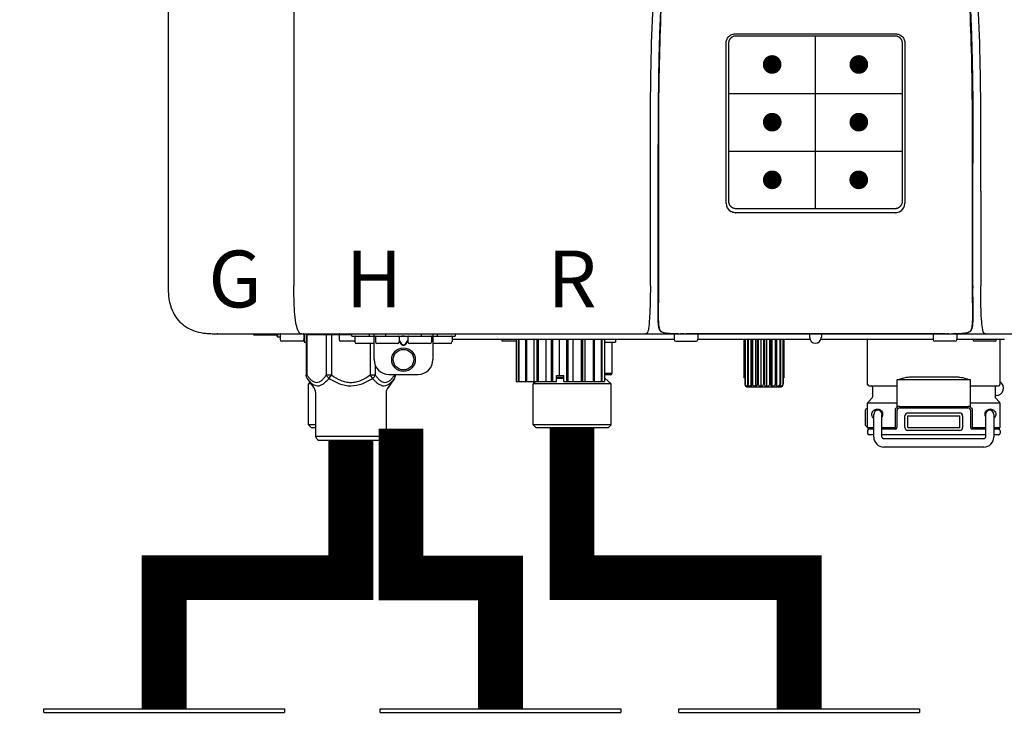
# Model space of a CAD drawing. Units: inches. Extents: x -153 to 126, y -46 to 143.
# Drawn here: x -127 to -114, y 53 to 63 of the extents above; entities that cross this region are included whole.
import ezdxf
from ezdxf.enums import TextEntityAlignment as Align

# ---------------------------------------------------------------- set-up
doc = ezdxf.new("R2010")
doc.units = ezdxf.units.IN
doc.header["$MEASUREMENT"] = 0
doc.header["$PDSIZE"] = -1
doc.layers.add('BORDER', color=7, linetype='Continuous')
doc.styles.add('Navien', font='arial.ttf')

# ---------------------------------------------------------------- blocks, each defined once
blk = doc.blocks.new('Union')
at = {"color": 2}
for p, q in [((-0.06719, 0.04567), (0.06719, 0.04567)), ((-0.06719, 0.04366), (-0.06719, 0.04567)), ((0.06719, 0.04567), (0.06719, 0.04366)), ((-0.06719, 0.04366), (0.06719, 0.04366)), ((-0.08062, 0.02384), (0.08062, 0.02384)), ((-0.08062, 0.02384), (-0.08062, 0.02183)), ((0.08062, 0.02384), (0.08062, 0.02183)), ((-0.08062, 0.02183), (0.08062, 0.02183)), ((-0.06719, 0.00202), (0.06719, 0.00202)), ((-0.06719, 0.00202), (-0.06719, 0)), ((-0.06719, 0), (0.06719, 0)), ((0.06719, 0), (0.06719, 0.00202))]:
    blk.add_line(p, q, dxfattribs=at)
blk = doc.blocks.new('NPE-A2 (180-210-240)')
at = {"linetype": 'Continuous'}
for p, q in [((-2.447, 28.196), (-2.447, 2.058)), ((-0.782, 28.207), (-0.761, 2.069)), ((5.153, 5.445), (7.297, 5.445)), ((5.163, 5.421), (7.287, 5.421)), ((5.027, 3.175), (5.027, 5.319)), ((5.065, 3.2), (5.065, 5.323)), ((7.386, 5.323), (7.386, 3.2)), ((7.424, 5.319), (7.424, 3.175)), ((4.115, 3.802), (4.115, 3.714)), ((4.115, 3.714), (4.115, 2.069)), ((4.121, 3.714), (4.121, 2.069)), ((8.329, 2.069), (8.329, 3.714)), ((8.335, 2.069), (8.335, 3.714)), ((7.297, 3.048), (5.153, 3.048)), ((4.115, 2.069), (4.115, 2.068)), ((4.115, 2.068), (4.115, 2.065)), ((4.113, 1.701), (4.113, 1.7)), ((4.113, 1.7), (4.113, 1.699)), ((4.113, 1.646), (4.113, 1.631)), ((8.337, 1.701), (8.337, 1.705)), ((8.338, 1.695), (8.337, 1.701)), ((8.337, 1.668), (8.338, 1.677)), ((8.338, 1.686), (8.338, 1.695)), ((4.146, 1.464), (4.146, 1.464)), ((4.15, 1.46), (4.152, 1.459)), ((4.152, 1.459), (4.157, 1.456)), ((4.152, 1.459), (4.152, 1.459)), ((8.293, 1.456), (8.298, 1.459)), ((8.302, 1.462), (8.304, 1.463)), ((8.304, 1.463), (8.305, 1.464)), ((8.305, 1.464), (8.305, 1.464)), ((-1.857, 1.428), (-1.857, 1.427)), ((-1.857, 1.427), (14.266, 1.427)), ((-1.783, 1.427), (-1.788, 1.427)), ((-1.297, 1.407), (-1.297, 1.427)), ((-0.986, 1.407), (-1.297, 1.407)), ((-0.99, 1.407), (-0.99, 1.4)), ((-0.946, 1.38), (-0.97, 1.38)), ((-0.946, 1.419), (-0.946, 1.348)), ((-0.651, 1.329), (-0.926, 1.329)), ((-0.631, 1.419), (-0.631, 1.348)), ((-0.625, 1.427), (-0.625, 1.313)), ((-0.598, 1.419), (0.016, 1.419)), ((-0.598, 1.419), (-0.598, 0.874)), ((-0.587, 1.419), (-0.587, 0.874)), ((-0.328, 1.419), (-0.328, 0.874)), ((-0.259, 1.419), (-0.259, 0.875)), ((-0.158, 1.419), (-0.158, 1.348)), ((0.055, 1.329), (-0.138, 1.329)), ((0.016, 1.396), (0.016, 1.427)), ((0.016, 1.396), (1.396, 1.396)), ((0.055, 1.388), (0.055, 1.317)), ((0.252, 1.396), (0.252, 1.427)), ((0.311, 1.08), (0.311, 1.427)), ((0.331, 1.388), (0.331, 1.317)), ((0.469, 1.396), (0.469, 1.427)), ((0.674, 1.392), (0.645, 1.392)), ((0.647, 1.388), (0.647, 1.317)), ((0.647, 1.337), (0.674, 1.298)), ((0.647, 1.325), (0.669, 1.294)), ((0.709, 1.393), (0.702, 1.393)), ((0.766, 1.392), (0.737, 1.392)), ((0.737, 1.298), (0.765, 1.337)), ((0.743, 1.294), (0.765, 1.325)), ((0.765, 1.388), (0.765, 1.317)), ((0.942, 1.427), (0.942, 1.396)), ((1.08, 1.388), (1.08, 1.317)), ((1.1, 1.427), (1.1, 1.08)), ((1.159, 1.427), (1.159, 1.396)), ((1.356, 1.388), (1.356, 1.317)), ((4.333, 1.348), (1.356, 1.348)), ((1.396, 1.427), (1.396, 1.396)), ((2.215, 1.329), (2.038, 1.329)), ((2.215, 1.348), (2.215, 0.788)), ((2.244, 1.348), (2.244, 0.788)), ((2.251, 1.348), (2.251, 0.788)), ((2.341, 1.348), (2.341, 0.788)), ((2.354, 1.348), (2.354, 0.788)), ((2.458, 0.788), (2.458, 1.348)), ((2.493, 1.348), (2.493, 0.788)), ((2.511, 1.348), (2.511, 0.788)), ((2.616, 0.788), (2.616, 1.348)), ((2.684, 1.348), (2.684, 0.788)), ((2.704, 1.348), (2.704, 0.788)), ((2.797, 0.867), (2.797, 1.348)), ((2.889, 1.348), (2.889, 0.788)), ((2.909, 1.348), (2.909, 0.788)), ((2.979, 0.788), (2.979, 1.348)), ((3.084, 1.348), (3.084, 0.788)), ((3.102, 1.348), (3.102, 0.788)), ((3.141, 0.788), (3.141, 1.348)), ((3.246, 1.348), (3.246, 0.788)), ((3.26, 1.348), (3.26, 0.788)), ((3.262, 0.788), (3.262, 1.348)), ((3.355, 1.348), (3.355, 0.788)), ((3.362, 1.348), (3.362, 0.788)), ((3.398, 1.348), (3.398, 0.788)), ((3.398, 1.348), (3.398, 0.788)), ((3.546, 1.348), (3.546, 1.313)), ((4.093, 1.427), (4.095, 1.427)), ((4.201, 1.441), (4.209, 1.439)), ((4.333, 1.419), (4.333, 1.348)), ((4.352, 1.329), (4.628, 1.329)), ((4.416, 1.428), (4.416, 1.428)), ((4.459, 1.428), (4.462, 1.428)), ((6.225, 1.428), (4.49, 1.428)), ((4.648, 1.419), (4.648, 1.348)), ((6.153, 1.348), (4.648, 1.348)), ((5.267, 1.348), (5.267, 0.836)), ((5.278, 1.348), (5.278, 0.757)), ((5.282, 1.348), (5.282, 0.757)), ((5.314, 1.348), (5.314, 0.757)), ((5.322, 1.348), (5.322, 0.757)), ((5.365, 0.719), (5.365, 1.348)), ((5.371, 1.348), (5.371, 0.757)), ((5.383, 1.348), (5.383, 0.757)), ((5.426, 0.719), (5.426, 1.348)), ((5.445, 1.348), (5.445, 0.757)), ((5.459, 1.348), (5.459, 0.757)), ((5.497, 0.719), (5.497, 1.348)), ((5.528, 1.348), (5.528, 0.757)), ((5.542, 1.348), (5.542, 0.757)), ((5.572, 0.719), (5.572, 1.348)), ((5.611, 1.348), (5.611, 0.757)), ((5.624, 1.348), (5.624, 0.757)), ((5.644, 0.719), (5.644, 1.348)), ((5.687, 1.348), (5.687, 0.757)), ((5.698, 1.348), (5.698, 0.757)), ((5.705, 0.719), (5.705, 1.348)), ((5.747, 1.348), (5.747, 0.757)), ((5.756, 1.348), (5.756, 0.757)), ((5.787, 1.348), (5.787, 0.757)), ((5.792, 1.348), (5.792, 0.757)), ((5.803, 1.348), (5.803, 0.836)), ((6.146, 1.427), (6.146, 1.38)), ((7.96, 1.428), (6.225, 1.428)), ((6.225, 1.427), (6.225, 1.428)), ((7.802, 1.348), (6.297, 1.348)), ((6.304, 1.427), (6.304, 1.38)), ((6.923, 0.749), (6.923, 1.348)), ((7.802, 1.419), (7.802, 1.348)), ((8.098, 1.329), (7.822, 1.329)), ((8.008, 1.428), (8.009, 1.428)), ((8.117, 1.419), (8.117, 1.348)), ((8.755, 1.348), (8.117, 1.348)), ((8.24, 1.439), (8.249, 1.441)), ((8.63, 1.329), (8.354, 1.329)), ((8.355, 1.427), (8.357, 1.427)), ((8.697, 0.749), (8.697, 1.348)), ((-0.625, 1.313), (-0.598, 1.313)), ((0.311, 1.297), (0.075, 1.297)), ((0.259, 1.297), (0.259, 0.875)), ((0.627, 1.297), (0.351, 1.297)), ((0.702, 1.28), (0.709, 1.28)), ((0.702, 1.274), (0.709, 1.274)), ((1.061, 1.297), (0.785, 1.297)), ((1.336, 1.297), (1.1, 1.297)), ((3.398, 1.313), (3.546, 1.313)), ((3.497, 1.313), (3.497, 0.895)), ((0.328, 1.002), (0.328, 0.874)), ((-0.587, 0.874), (-0.598, 0.874)), ((-0.584, 0.829), (-0.487, 0.691)), ((-0.259, 0.874), (-0.328, 0.874)), ((-0.292, 0.829), (-0.259, 0.874)), ((0.328, 0.874), (0.259, 0.874)), ((0.259, 0.874), (0.292, 0.829)), ((0.584, 0.829), (0.487, 0.691)), ((0.509, 0.883), (0.903, 0.883)), ((0.587, 0.883), (0.587, 0.874)), ((0.598, 0.883), (0.598, 0.874)), ((2.757, 0.867), (2.856, 0.867)), ((2.757, 0.788), (2.757, 0.867)), ((2.757, 0.863), (2.856, 0.863)), ((2.757, 0.841), (2.856, 0.841)), ((2.757, 0.832), (2.856, 0.832)), ((2.856, 0.788), (2.856, 0.867)), ((3.497, 0.895), (3.398, 0.895)), ((3.477, 0.875), (3.398, 0.875)), ((3.398, 0.832), (3.402, 0.832)), ((3.402, 0.832), (3.486, 0.757)), ((5.278, 0.836), (5.267, 0.836)), ((5.803, 0.836), (5.792, 0.836)), ((8.303, 0.808), (7.317, 0.808)), ((7.317, 0.443), (7.317, 0.808)), ((7.485, 0.848), (8.135, 0.848)), ((8.303, 0.443), (8.303, 0.808)), ((-0.546, 0.774), (-0.565, 0.757)), ((-0.533, 0.757), (-0.565, 0.757)), ((-0.565, 0.205), (-0.565, 0.757)), ((2.215, 0.788), (2.757, 0.788)), ((2.478, 0.788), (2.443, 0.757)), ((3.486, 0.757), (2.443, 0.757)), ((2.443, 0.205), (2.443, 0.757)), ((2.856, 0.788), (3.398, 0.788)), ((3.486, 0.205), (3.486, 0.757)), ((5.278, 0.757), (5.282, 0.757)), ((5.31, 0.718), (5.76, 0.718)), ((5.314, 0.757), (5.322, 0.757)), ((5.371, 0.757), (5.383, 0.757)), ((5.445, 0.757), (5.459, 0.757)), ((5.528, 0.757), (5.542, 0.757)), ((5.611, 0.757), (5.624, 0.757)), ((5.687, 0.757), (5.698, 0.757)), ((5.747, 0.757), (5.756, 0.757)), ((5.787, 0.757), (5.792, 0.757)), ((6.943, 0.729), (7.317, 0.729)), ((6.99, 0.71), (6.99, 0.581)), ((8.303, 0.729), (8.677, 0.729)), ((8.63, 0.71), (8.63, 0.581)), ((-0.473, 0.646), (-0.473, 0.056)), ((0.473, 0.646), (0.473, 0.056)), ((6.984, 0.567), (6.929, 0.512)), ((8.645, 0.599), (8.63, 0.599)), ((8.636, 0.567), (8.691, 0.512)), ((6.895, 0.199), (6.895, 0.408)), ((7.317, 0.498), (6.923, 0.498)), ((6.923, 0.17), (6.923, 0.498)), ((7.296, 0.17), (7.296, 0.402)), ((7.317, 0.17), (7.317, 0.402)), ((7.349, 0.453), (8.271, 0.453)), ((7.349, 0.434), (8.271, 0.434)), ((8.697, 0.498), (8.303, 0.498)), ((8.303, 0.402), (8.303, 0.17)), ((8.324, 0.402), (8.324, 0.17)), ((8.697, 0.17), (8.697, 0.498)), ((7.006, 0.043), (7.006, 0.347)), ((7.116, 0.043), (7.116, 0.347)), ((7.424, 0.17), (7.424, 0.327)), ((7.463, 0.367), (8.157, 0.367)), ((7.463, 0.327), (8.157, 0.327)), ((7.463, 0.17), (7.463, 0.327)), ((8.157, 0.17), (8.157, 0.327)), ((8.196, 0.327), (8.196, 0.17)), ((8.504, 0.347), (8.504, 0.043)), ((8.614, 0.347), (8.614, 0.043)), ((-0.473, 0.205), (-0.565, 0.205)), ((-0.526, 0.166), (-0.565, 0.205)), ((-0.473, 0.166), (-0.526, 0.166)), ((3.486, 0.205), (2.443, 0.205)), ((2.483, 0.166), (2.443, 0.205)), ((3.446, 0.166), (2.483, 0.166)), ((3.446, 0.166), (3.486, 0.205)), ((6.923, 0.17), (7.006, 0.17)), ((7.006, 0.15), (6.943, 0.15)), ((7.116, 0.17), (7.296, 0.17)), ((7.297, 0.15), (7.116, 0.15)), ((7.463, 0.17), (8.157, 0.17)), ((8.504, 0.15), (8.323, 0.15)), ((8.324, 0.17), (8.504, 0.17)), ((8.614, 0.17), (8.697, 0.17)), ((8.677, 0.15), (8.614, 0.15)), ((-0.473, 0.056), (0.473, 0.056)), ((-0.445, 0.012), (-0.462, 0.028)), ((-0.417, 0), (0.417, 0)), ((0.445, 0.012), (0.462, 0.028)), ((6.923, 0.13), (6.923, 0.091)), ((7.006, 0.071), (6.943, 0.071)), ((8.504, 0.071), (7.116, 0.071)), ((8.48, 0.02), (7.14, 0.02)), ((8.157, 0.13), (7.463, 0.13)), ((8.677, 0.071), (8.614, 0.071)), ((8.697, 0.13), (8.697, 0.091)), ((8.48, -0.091), (7.14, -0.091))]:
    blk.add_line(p, q, dxfattribs=at)
for p, q in [((6.225, 3.102), (6.225, 5.421)), ((5.065, 4.648), (7.386, 4.648)), ((5.065, 3.875), (7.386, 3.875))]:
    blk.add_line(p, q)
at = {"color": 9, "const_width": 0.125}
for points in [[(5.582, 5.035, 1), (5.707, 5.035, 1)], [(6.868, 5.035, -1), (6.743, 5.035, -1)], [(5.583, 4.262, 1), (5.708, 4.262, 1)], [(6.868, 4.262, -1), (6.743, 4.262, -1)], [(5.583, 3.489, 1), (5.708, 3.489, 1)], [(6.867, 3.489, -1), (6.742, 3.489, -1)]]:
    blk.add_lwpolyline(points, format="xyb", close=True, dxfattribs=at)
at = {"linetype": 'Continuous'}
for points in [[(4.113, 1.631), (4.113, 1.62), (4.114, 1.609), (4.114, 1.598), (4.115, 1.588), (4.115, 1.578), (4.116, 1.569), (4.117, 1.561), (4.117, 1.552), (4.118, 1.544), (4.119, 1.537), (4.12, 1.529), (4.121, 1.522), (4.123, 1.516), (4.124, 1.509), (4.126, 1.503), (4.127, 1.498), (4.129, 1.492), (4.131, 1.487), (4.133, 1.482), (4.135, 1.478), (4.138, 1.473), (4.141, 1.469), (4.144, 1.465), (4.146, 1.464)], [(8.305, 1.464), (8.306, 1.465), (8.309, 1.469), (8.312, 1.473), (8.315, 1.477), (8.317, 1.482), (8.319, 1.487), (8.321, 1.492), (8.323, 1.497), (8.325, 1.503), (8.326, 1.509), (8.327, 1.516), (8.329, 1.522), (8.33, 1.529), (8.331, 1.536), (8.332, 1.544), (8.333, 1.552), (8.334, 1.56), (8.334, 1.569), (8.335, 1.578), (8.336, 1.588), (8.336, 1.598), (8.337, 1.608), (8.337, 1.619), (8.337, 1.631), (8.337, 1.643), (8.337, 1.655), (8.337, 1.668)], [(4.146, 1.464), (4.146, 1.463), (4.148, 1.462), (4.15, 1.46)], [(4.157, 1.456), (4.165, 1.452), (4.174, 1.448), (4.184, 1.445), (4.194, 1.442), (4.201, 1.441)], [(8.249, 1.441), (8.256, 1.442), (8.266, 1.445), (8.276, 1.448), (8.285, 1.452), (8.293, 1.456)], [(8.298, 1.459), (8.3, 1.46), (8.302, 1.462)], [(4.209, 1.439), (4.223, 1.437), (4.238, 1.435), (4.253, 1.434), (4.27, 1.433), (4.288, 1.431), (4.306, 1.431), (4.325, 1.43), (4.345, 1.429), (4.365, 1.429), (4.385, 1.429), (4.407, 1.428), (4.428, 1.428), (4.451, 1.428), (4.473, 1.428), (4.49, 1.428)], [(7.96, 1.428), (7.976, 1.428), (7.999, 1.428), (8.021, 1.428), (8.043, 1.428), (8.064, 1.429), (8.085, 1.429), (8.105, 1.429), (8.125, 1.43), (8.144, 1.431), (8.162, 1.431), (8.18, 1.432), (8.196, 1.434), (8.212, 1.435), (8.227, 1.437), (8.24, 1.439)]]:
    blk.add_lwpolyline(points, dxfattribs=at)
for radius in [0.158, 0.138]:
    blk.add_circle((0.706, 1.08), radius, dxfattribs=at)
for centre, radius, start, end in [((5.153, 3.175), 0.126, 180.0027, 239.4015), ((7.297, 3.175), 0.126, 295.7103, 359.9961), ((5.153, 3.174), 0.125, 269.0386, 269.9997), ((7.297, 3.174), 0.125, 270.0003, 270.9686), ((9.021, 1.677), 4.909, 179.7511, 180.0042), ((7.165, 1.678), 3.052, 180.0171, 180.5947), ((4.142, 1.678), 4.196, 359.9824, 0.1001), ((4.177, 1.492), 0.0394, 220.547, 226.2246), ((4.176, 1.491), 0.0384, 226.2752, 227.5285), ((4.177, 1.492), 0.0397, 227.5289, 228.8054), ((4.197, 1.521), 0.0749, 236.9332, 237.5344), ((8.277, 1.488), 0.0344, 310.1258, 311.4452), ((8.273, 1.492), 0.0397, 311.2778, 320.5376), ((8.27, 1.495), 0.044, 320.4788, 321.7108), ((-1.857, 2.019), 0.591, 263.5557, 270), ((-0.97, 1.4), 0.0197, 180, 270), ((-0.986, 1.427), 0.0197, 270, 0), ((-0.938, 1.419), 0.00788, 90, 180), ((-0.926, 1.348), 0.0197, 180, 270), ((-0.651, 1.348), 0.0197, 270, 0), ((-0.639, 1.419), 0.00788, 0, 90), ((-0.15, 1.419), 0.00788, 90, 180), ((-0.138, 1.348), 0.0197, 180, 270), ((0.063, 1.388), 0.00788, 90, 180), ((0.339, 1.388), 0.00788, 89.9999, 179.9999), ((0.639, 1.388), 0.00788, 359.9999, 89.9999), ((0.773, 1.388), 0.00788, 89.9999, 179.9999), ((1.072, 1.388), 0.00788, 359.9999, 89.9999), ((1.348, 1.388), 0.00788, 0, 90), ((2.038, 1.348), 0.0197, 180, 270), ((3.948, 1.509), 0.0823, 269.9725, 270.9668), ((4.254, 1.674), 0.239, 255.7909, 257.3686), ((4.258, 1.696), 0.261, 257.351, 257.7003), ((4.255, 1.681), 0.246, 257.8345, 259.2671), ((4.341, 1.419), 0.00788, 90, 180), ((4.352, 1.348), 0.0197, 180, 270), ((4.527, 11.969), 10.541, 269.3975, 269.6322), ((4.628, 1.348), 0.0197, 270, 0), ((4.64, 1.419), 0.00788, 0, 90), ((6.225, 1.38), 0.0788, 180, 0), ((7.81, 1.419), 0.00788, 90, 180), ((7.822, 1.348), 0.0197, 180, 270), ((7.895, 15.926), 14.498, 270.2595, 270.4484), ((8.098, 1.348), 0.0197, 270, 0), ((8.11, 1.419), 0.00788, 0, 90), ((8.195, 1.682), 0.246, 280.7033, 282.1658), ((8.192, 1.696), 0.261, 282.3002, 282.6448), ((8.196, 1.677), 0.242, 282.6324, 283.9609), ((8.354, 1.348), 0.0197, 180, 270), ((8.502, 1.551), 0.124, 269.5134, 270.0145), ((8.63, 1.348), 0.0197, 270, 0), ((0.075, 1.317), 0.0197, 180, 270), ((0.351, 1.317), 0.0197, 179.9999, 269.9999), ((0.627, 1.317), 0.0197, 269.9999, 359.9999), ((0.785, 1.317), 0.0197, 179.9999, 269.9999), ((1.061, 1.317), 0.0197, 269.9999, 359.9999), ((1.336, 1.317), 0.0197, 270, 0), ((0.509, 1.08), 0.197, 179.9999, 269.9999), ((0.903, 1.08), 0.197, 269.9999, 359.9999), ((3.41, 0.863), 0.0118, 90, 180), ((3.41, 0.841), 0.0118, 180, 227.9843), ((3.477, 0.895), 0.0197, 270, 0), ((-0.552, 0.646), 0.0788, 0, 34.7837), ((0.552, 0.646), 0.0788, 145.2163, 180), ((5.306, 0.741), 0.0239, 241.0619, 245.4199), ((5.31, 0.758), 0.0405, 250.9639, 260.5007), ((5.31, 0.758), 0.0406, 260.5159, 269.9949), ((5.76, 0.758), 0.0406, 270.0051, 279.4841), ((5.76, 0.758), 0.0405, 279.4993, 289.0361), ((5.763, 0.741), 0.0239, 294.5802, 298.9382), ((6.943, 0.749), 0.0197, 180, 270), ((6.97, 0.71), 0.0197, 0, 90), ((8.65, 0.71), 0.0197, 90, 180), ((8.645, 0.698), 0.0986, 270, 58.251), ((8.677, 0.749), 0.0197, 270, 0), ((6.97, 0.581), 0.0197, 315, 0), ((8.65, 0.581), 0.0197, 180, 225), ((7.013, 0.304), 0.158, 124.8664, 138.5904), ((6.943, 0.498), 0.0197, 135, 180), ((7.061, 0.347), 0.0552, 0, 180), ((7.349, 0.402), 0.0513, 90, 127.9799), ((7.349, 0.402), 0.0315, 90, 180), ((8.271, 0.402), 0.0513, 52.0201, 90), ((8.271, 0.402), 0.0315, 0, 90), ((8.559, 0.347), 0.0552, 0, 180), ((8.677, 0.498), 0.0197, 0, 45), ((7.056, 0.347), 0.0702, 328.8892, 337.4635), ((7.057, 0.347), 0.0696, 337.4911, 351.6574), ((7.057, 0.347), 0.0695, 0.0725, 18.3549), ((7.057, 0.347), 0.069, 351.7022, 359.9931), ((7.463, 0.327), 0.0394, 90, 180), ((8.157, 0.327), 0.0394, 0, 90), ((8.563, 0.347), 0.069, 171.3698, 179.9922), ((8.563, 0.347), 0.0695, 180.0773, 198.7566), ((8.563, 0.347), 0.0694, 159.6388, 171.3409), ((8.564, 0.347), 0.0702, 198.8437, 211.0709), ((7.013, 0.304), 0.158, 221.4096, 235.2926), ((6.943, 0.17), 0.0197, 180, 270), ((6.943, 0.13), 0.0197, 90, 180), ((7.297, 0.17), 0.0197, 270, 0), ((7.463, 0.17), 0.0394, 180, 270), ((8.157, 0.17), 0.0394, 270, 0), ((8.323, 0.17), 0.0197, 180, 270), ((8.677, 0.17), 0.0197, 270, 0), ((8.677, 0.13), 0.0197, 0, 90), ((-0.434, 0.056), 0.0394, 180, 225), ((-0.417, 0.039), 0.0394, 225, 270), ((0.417, 0.039), 0.0394, 270, 315), ((0.434, 0.056), 0.0394, 315, 360), ((6.943, 0.091), 0.0197, 180, 270), ((7.14, 0.043), 0.134, 180, 270), ((7.14, 0.043), 0.0237, 180, 270), ((8.48, 0.043), 0.134, 270, 0), ((8.48, 0.043), 0.0237, 270, 0), ((8.677, 0.091), 0.0197, 270, 0)]:
    blk.add_arc(centre, radius, start, end, dxfattribs=at)
for points, knots in [([(4.013, 2.069), (4.013, 2.611), (4.012, 3.695), (4.015, 5.321), (4.107, 6.945), (4.286, 8.562), (4.5, 10.175), (4.684, 11.791), (4.782, 13.415), (4.787, 14.499), (4.787, 15.04)], [0, 0, 0, 0, 0.12501, 0.249972, 0.374882, 0.499958, 0.625059, 0.750139, 0.875053, 1, 1, 1, 1]), ([(7.663, 15.04), (7.663, 14.499), (7.668, 13.415), (7.767, 11.791), (7.95, 10.175), (8.164, 8.562), (8.343, 6.945), (8.435, 5.321), (8.438, 3.695), (8.438, 2.611), (8.438, 2.069)], [0, 0, 0, 0, 0.124947, 0.249861, 0.374941, 0.500042, 0.625118, 0.750028, 0.87499, 1, 1, 1, 1]), ([(4.503, 9.397), (4.443, 8.926), (4.323, 7.983), (4.211, 6.8), (4.155, 5.852), (4.131, 5.14), (4.121, 4.427), (4.121, 3.952), (4.121, 3.714)], [0, 0, 0, 0, 0.250011, 0.500006, 0.625007, 0.750006, 0.875003, 1, 1, 1, 1]), ([(8.329, 3.714), (8.329, 3.952), (8.329, 4.427), (8.32, 5.14), (8.295, 5.852), (8.24, 6.8), (8.127, 7.983), (8.008, 8.926), (7.947, 9.397)], [0, 0, 0, 0, 0.124997, 0.249994, 0.374993, 0.499994, 0.749989, 1, 1, 1, 1]), ([(7.975, 9.235), (7.979, 9.203), (7.987, 9.134), (8.001, 9.027), (8.016, 8.907), (8.033, 8.774), (8.051, 8.625), (8.071, 8.459), (8.093, 8.273), (8.117, 8.065), (8.143, 7.83), (8.171, 7.563), (8.2, 7.26), (8.229, 6.925), (8.256, 6.575), (8.279, 6.228), (8.296, 5.896), (8.31, 5.584), (8.319, 5.297), (8.325, 5.039), (8.329, 4.806), (8.332, 4.594), (8.333, 4.402), (8.334, 4.228), (8.335, 4.074), (8.335, 3.94), (8.335, 3.822), (8.335, 3.749), (8.335, 3.714)], [0, 0, 0, 0, 0.017671, 0.037199, 0.058893, 0.08305, 0.109965, 0.139988, 0.173568, 0.21127, 0.253777, 0.301671, 0.356337, 0.418758, 0.484049, 0.546478, 0.607076, 0.664138, 0.71585, 0.762316, 0.804189, 0.842226, 0.876999, 0.908478, 0.936173, 0.960296, 0.981433, 1, 1, 1, 1]), ([(4.466, 9.158), (4.455, 9.074), (4.433, 8.897), (4.398, 8.619), (4.362, 8.316), (4.325, 7.992), (4.288, 7.65), (4.254, 7.302), (4.224, 6.959), (4.197, 6.623), (4.175, 6.293), (4.157, 5.97), (4.144, 5.665), (4.134, 5.384), (4.127, 5.131), (4.122, 4.902), (4.12, 4.697), (4.118, 4.51), (4.117, 4.341), (4.116, 4.186), (4.116, 4.047), (4.115, 3.923), (4.115, 3.843), (4.115, 3.805), (4.115, 3.802)], [0, 0, 0, 0, 0.047264, 0.099878, 0.156579, 0.21748, 0.282279, 0.348449, 0.412706, 0.474607, 0.536506, 0.597656, 0.654914, 0.707266, 0.75438, 0.796596, 0.834679, 0.869228, 0.900635, 0.929403, 0.955485, 0.978504, 0.998601, 1, 1, 1, 1]), ([(5.027, 5.319), (5.027, 5.335), (5.033, 5.369), (5.061, 5.41), (5.103, 5.439), (5.136, 5.445), (5.153, 5.445)], [0, 0, 0, 0, 0.249989, 0.499975, 0.749976, 1, 1, 1, 1]), ([(5.065, 5.323), (5.065, 5.326), (5.065, 5.331), (5.066, 5.337), (5.067, 5.343), (5.069, 5.351), (5.072, 5.359), (5.074, 5.365), (5.077, 5.37), (5.081, 5.377), (5.087, 5.385), (5.094, 5.392), (5.101, 5.399), (5.108, 5.405), (5.115, 5.409), (5.121, 5.412), (5.127, 5.414), (5.135, 5.417), (5.143, 5.419), (5.149, 5.42), (5.155, 5.421), (5.16, 5.421), (5.163, 5.421)], [0, 0, 0, 0, 0.062493, 0.093749, 0.125006, 0.187504, 0.250002, 0.281262, 0.312521, 0.375022, 0.437523, 0.500023, 0.562522, 0.62502, 0.687516, 0.718773, 0.750029, 0.812521, 0.87501, 0.906263, 0.937515, 1, 1, 1, 1]), ([(7.287, 5.421), (7.29, 5.421), (7.295, 5.421), (7.301, 5.42), (7.308, 5.419), (7.316, 5.417), (7.323, 5.414), (7.329, 5.412), (7.335, 5.409), (7.342, 5.405), (7.35, 5.399), (7.357, 5.392), (7.363, 5.385), (7.369, 5.377), (7.373, 5.37), (7.376, 5.365), (7.379, 5.359), (7.381, 5.351), (7.383, 5.343), (7.385, 5.337), (7.385, 5.331), (7.386, 5.326), (7.386, 5.323)], [0, 0, 0, 0, 0.062485, 0.093737, 0.12499, 0.187479, 0.249971, 0.281227, 0.312484, 0.37498, 0.437478, 0.499977, 0.562477, 0.624978, 0.687479, 0.718738, 0.749998, 0.812496, 0.874994, 0.906251, 0.937507, 1, 1, 1, 1]), ([(7.297, 5.445), (7.314, 5.445), (7.347, 5.439), (7.389, 5.41), (7.417, 5.369), (7.424, 5.335), (7.424, 5.319)], [0, 0, 0, 0, 0.250024, 0.500025, 0.750011, 1, 1, 1, 1]), ([(4.121, 3.714), (4.12, 3.714), (4.119, 3.714), (4.117, 3.715), (4.116, 3.714), (4.115, 3.715), (4.115, 3.714)], [0, 0, 0, 0, 0.40148, 0.722024, 0.928608, 1, 1, 1, 1]), ([(5.163, 3.102), (5.16, 3.102), (5.155, 3.102), (5.149, 3.103), (5.143, 3.104), (5.135, 3.106), (5.127, 3.108), (5.121, 3.111), (5.115, 3.114), (5.108, 3.118), (5.101, 3.124), (5.094, 3.13), (5.087, 3.138), (5.081, 3.145), (5.077, 3.152), (5.074, 3.158), (5.072, 3.164), (5.069, 3.171), (5.067, 3.179), (5.066, 3.186), (5.065, 3.192), (5.065, 3.197), (5.065, 3.2)], [0, 0, 0, 0, 0.062499, 0.093758, 0.125015, 0.187509, 0.250002, 0.281257, 0.312511, 0.375001, 0.43749, 0.49998, 0.56247, 0.624962, 0.687455, 0.718712, 0.74997, 0.812468, 0.87497, 0.906231, 0.937493, 1, 1, 1, 1]), ([(7.386, 3.2), (7.386, 3.197), (7.385, 3.192), (7.385, 3.186), (7.383, 3.179), (7.381, 3.171), (7.379, 3.164), (7.376, 3.158), (7.373, 3.152), (7.369, 3.145), (7.363, 3.138), (7.357, 3.13), (7.35, 3.124), (7.342, 3.118), (7.335, 3.114), (7.329, 3.111), (7.323, 3.108), (7.316, 3.106), (7.308, 3.104), (7.301, 3.103), (7.295, 3.102), (7.29, 3.102), (7.287, 3.102)], [0, 0, 0, 0, 0.062507, 0.093769, 0.12503, 0.187532, 0.25003, 0.281288, 0.312545, 0.375038, 0.43753, 0.50002, 0.56251, 0.624999, 0.687489, 0.718743, 0.749998, 0.812491, 0.874985, 0.906242, 0.937501, 1, 1, 1, 1]), ([(7.287, 3.102), (7.11, 3.102), (6.402, 3.102), (5.694, 3.102), (5.163, 3.102)], [0, 0, 0, 0, 0.249983, 1, 1, 1, 1]), ([(-2.447, 2.058), (-2.447, 1.973), (-2.436, 1.801), (-2.306, 1.567), (-2.073, 1.438), (-1.901, 1.427), (-1.815, 1.427)], [0, 0, 0, 0, 0.25076, 0.500002, 0.749232, 1, 1, 1, 1]), ([(-0.71, 1.477), (-0.722, 1.508), (-0.74, 1.59), (-0.76, 1.788), (-0.762, 1.953), (-0.761, 2.069)], [0, 0, 0, 0, 0.169167, 0.418686, 1, 1, 1, 1]), ([(4.013, 2.068), (4.013, 1.999), (4.012, 1.865), (4.005, 1.682), (3.996, 1.544), (3.985, 1.468), (3.974, 1.444)], [0, 0, 0, 0, 0.331558, 0.639975, 0.874155, 1, 1, 1, 1]), ([(4.115, 2.065), (4.115, 2.063), (4.115, 2.06), (4.115, 2.056), (4.115, 2.05), (4.115, 2.045), (4.115, 2.038), (4.115, 2.031), (4.115, 2.024), (4.115, 2.015), (4.115, 2.006), (4.115, 1.995), (4.115, 1.984), (4.115, 1.971), (4.115, 1.956), (4.115, 1.94), (4.115, 1.922), (4.115, 1.902), (4.115, 1.879), (4.114, 1.854), (4.114, 1.825), (4.114, 1.795), (4.113, 1.766), (4.113, 1.739), (4.113, 1.718), (4.113, 1.706), (4.113, 1.701)], [0, 0, 0, 0, 0.011165, 0.024149, 0.038404, 0.054089, 0.071367, 0.09041, 0.111445, 0.134714, 0.160499, 0.189127, 0.220963, 0.25645, 0.296072, 0.340375, 0.389988, 0.445586, 0.507845, 0.577935, 0.656818, 0.742363, 0.825195, 0.898673, 0.962454, 1, 1, 1, 1]), ([(4.121, 2.069), (4.121, 2.001), (4.121, 1.869), (4.118, 1.737), (4.118, 1.673)], [0, 0, 0, 0, 0.517593, 1, 1, 1, 1]), ([(8.332, 1.673), (8.332, 1.737), (8.33, 1.869), (8.329, 2.001), (8.329, 2.069)], [0, 0, 0, 0, 0.482401, 1, 1, 1, 1]), ([(8.335, 2.069), (8.335, 2.066), (8.335, 2.061), (8.335, 2.053), (8.335, 2.045), (8.335, 2.04), (8.335, 2.039)], [0, 0, 0, 0, 0.248748, 0.525873, 0.834263, 1, 1, 1, 1]), ([(8.337, 1.705), (8.337, 1.711), (8.337, 1.727), (8.337, 1.753), (8.337, 1.784), (8.336, 1.818), (8.336, 1.852), (8.336, 1.883), (8.335, 1.911), (8.335, 1.936), (8.335, 1.957), (8.335, 1.976), (8.335, 1.993), (8.335, 2.008), (8.335, 2.021), (8.335, 2.031), (8.335, 2.037), (8.335, 2.039)], [0, 0, 0, 0, 0.060153, 0.142344, 0.235743, 0.339315, 0.44359, 0.53794, 0.621095, 0.694265, 0.758672, 0.815424, 0.865502, 0.909779, 0.949015, 0.983869, 1, 1, 1, 1]), ([(8.466, 1.478), (8.457, 1.514), (8.45, 1.606), (8.439, 1.802), (8.438, 1.963), (8.438, 2.068)], [0, 0, 0, 0, 0.184761, 0.46612, 1, 1, 1, 1]), ([(4.118, 1.673), (4.118, 1.652), (4.119, 1.611), (4.122, 1.555), (4.128, 1.51), (4.136, 1.482), (4.143, 1.472)], [0, 0, 0, 0, 0.317049, 0.591242, 0.817385, 1, 1, 1, 1]), ([(8.307, 1.471), (8.314, 1.481), (8.322, 1.509), (8.328, 1.555), (8.332, 1.611), (8.332, 1.651), (8.332, 1.673)], [0, 0, 0, 0, 0.182294, 0.408214, 0.682514, 1, 1, 1, 1]), ([(-0.687, 1.438), (-0.689, 1.44), (-0.699, 1.451), (-0.705, 1.465), (-0.71, 1.477)], [0, 0, 0, 0, 0.192903, 1, 1, 1, 1]), ([(-0.687, 1.438), (-0.689, 1.44), (-0.699, 1.451), (-0.705, 1.465), (-0.71, 1.477)], [0, 0, 0, 0, 0.192903, 1, 1, 1, 1]), ([(4.156, 1.458), (4.159, 1.457), (4.171, 1.45), (4.184, 1.445), (4.195, 1.443)], [0, 0, 0, 0, 0.226265, 1, 1, 1, 1]), ([(8.254, 1.442), (8.258, 1.443), (8.272, 1.447), (8.285, 1.453), (8.294, 1.458)], [0, 0, 0, 0, 0.276209, 1, 1, 1, 1]), ([(8.502, 1.427), (8.497, 1.427), (8.482, 1.43), (8.476, 1.445), (8.473, 1.453)], [0, 0, 0, 0, 0.373654, 1, 1, 1, 1]), ([(-0.66, 1.427), (-0.667, 1.427), (-0.677, 1.429), (-0.685, 1.435), (-0.687, 1.438)], [0, 0, 0, 0, 0.696975, 1, 1, 1, 1]), ([(-0.66, 1.427), (-0.667, 1.427), (-0.677, 1.429), (-0.685, 1.435), (-0.687, 1.438)], [0, 0, 0, 0, 0.696975, 1, 1, 1, 1]), ([(0.702, 1.393), (0.699, 1.393), (0.69, 1.393), (0.681, 1.393), (0.674, 1.392)], [0, 0, 0, 0, 0.304446, 1, 1, 1, 1]), ([(0.737, 1.392), (0.735, 1.392), (0.726, 1.393), (0.717, 1.393), (0.709, 1.393)], [0, 0, 0, 0, 0.189064, 1, 1, 1, 1]), ([(3.954, 1.427), (3.953, 1.427), (3.952, 1.427), (3.95, 1.427), (3.95, 1.427)], [0, 0, 0, 0, 0.485644, 1, 1, 1, 1]), ([(3.974, 1.444), (3.972, 1.442), (3.968, 1.434), (3.96, 1.428), (3.954, 1.427)], [0, 0, 0, 0, 0.326533, 1, 1, 1, 1]), ([(4.209, 1.44), (4.224, 1.437), (4.256, 1.433), (4.325, 1.429), (4.379, 1.429), (4.416, 1.428)], [0, 0, 0, 0, 0.219203, 0.466864, 1, 1, 1, 1]), ([(4.68, 1.428), (4.68, 1.428), (4.681, 1.428), (4.681, 1.428), (4.681, 1.428)], [0, 0, 0, 0, 0.522379, 1, 1, 1, 1]), ([(4.681, 1.428), (4.681, 1.427), (4.682, 1.427), (4.682, 1.427), (4.683, 1.427)], [0, 0, 0, 0, 0.513569, 1, 1, 1, 1]), ([(7.768, 1.427), (7.768, 1.427), (7.768, 1.427), (7.769, 1.427), (7.769, 1.428)], [0, 0, 0, 0, 0.485893, 1, 1, 1, 1]), ([(8.009, 1.428), (8.05, 1.428), (8.111, 1.429), (8.188, 1.433), (8.225, 1.436), (8.241, 1.44)], [0, 0, 0, 0, 0.532618, 0.781008, 1, 1, 1, 1]), ([(0.669, 1.294), (0.673, 1.288), (0.68, 1.281), (0.692, 1.275), (0.699, 1.274), (0.702, 1.274)], [0, 0, 0, 0, 0.499165, 0.749694, 1, 1, 1, 1]), ([(0.674, 1.298), (0.678, 1.293), (0.683, 1.286), (0.694, 1.281), (0.699, 1.28), (0.702, 1.28)], [0, 0, 0, 0, 0.498951, 0.749558, 1, 1, 1, 1]), ([(0.709, 1.28), (0.712, 1.28), (0.718, 1.281), (0.728, 1.286), (0.734, 1.293), (0.737, 1.298)], [0, 0, 0, 0, 0.250564, 0.501187, 1, 1, 1, 1]), ([(0.709, 1.274), (0.712, 1.274), (0.719, 1.275), (0.731, 1.281), (0.739, 1.288), (0.743, 1.294)], [0, 0, 0, 0, 0.250403, 0.500944, 1, 1, 1, 1]), ([(-0.587, 0.874), (-0.578, 0.861), (-0.559, 0.836), (-0.528, 0.804), (-0.495, 0.781), (-0.458, 0.771), (-0.42, 0.781), (-0.387, 0.804), (-0.356, 0.836), (-0.337, 0.861), (-0.328, 0.874)], [0, 0, 0, 0, 0.143716, 0.275972, 0.393976, 0.499995, 0.606013, 0.72403, 0.856288, 1, 1, 1, 1]), ([(-0.584, 0.829), (-0.574, 0.816), (-0.555, 0.79), (-0.522, 0.757), (-0.485, 0.735), (-0.445, 0.727), (-0.403, 0.735), (-0.364, 0.758), (-0.326, 0.79), (-0.303, 0.816), (-0.292, 0.83)], [0, 0, 0, 0, 0.137917, 0.263931, 0.377755, 0.484403, 0.594459, 0.716538, 0.852438, 1, 1, 1, 1]), ([(-0.328, 0.874), (-0.326, 0.87), (-0.318, 0.853), (-0.304, 0.838), (-0.292, 0.829)], [0, 0, 0, 0, 0.235287, 1, 1, 1, 1]), ([(-0.292, 0.83), (-0.248, 0.801), (-0.156, 0.75), (0, 0.719), (0.156, 0.751), (0.248, 0.801), (0.292, 0.829)], [0, 0, 0, 0, 0.250239, 0.49996, 0.749729, 1, 1, 1, 1]), ([(-0.259, 0.875), (-0.221, 0.847), (-0.16, 0.81), (-0.071, 0.78), (0, 0.772), (0.071, 0.78), (0.16, 0.81), (0.221, 0.847), (0.259, 0.875)], [0, 0, 0, 0, 0.24985, 0.374924, 0.499959, 0.625012, 0.750123, 1, 1, 1, 1]), ([(0.292, 0.829), (0.296, 0.832), (0.311, 0.845), (0.323, 0.861), (0.328, 0.874)], [0, 0, 0, 0, 0.263518, 1, 1, 1, 1]), ([(0.292, 0.829), (0.303, 0.816), (0.326, 0.79), (0.364, 0.757), (0.404, 0.735), (0.445, 0.727), (0.485, 0.735), (0.522, 0.757), (0.555, 0.79), (0.574, 0.816), (0.584, 0.829)], [0, 0, 0, 0, 0.14755, 0.28344, 0.405514, 0.515579, 0.622231, 0.736068, 0.862087, 1, 1, 1, 1]), ([(0.328, 0.874), (0.337, 0.861), (0.356, 0.836), (0.387, 0.804), (0.42, 0.781), (0.458, 0.771), (0.495, 0.781), (0.528, 0.804), (0.559, 0.836), (0.578, 0.861), (0.587, 0.874)], [0, 0, 0, 0, 0.143713, 0.275975, 0.394, 0.500036, 0.606061, 0.724063, 0.856305, 1, 1, 1, 1]), ([(7.38, 0.828), (7.389, 0.831), (7.423, 0.84), (7.459, 0.848), (7.485, 0.848)], [0, 0, 0, 0, 0.257963, 1, 1, 1, 1]), ([(8.135, 0.848), (8.143, 0.848), (8.179, 0.845), (8.214, 0.836), (8.24, 0.828)], [0, 0, 0, 0, 0.241117, 1, 1, 1, 1]), ([(5.278, 0.757), (5.278, 0.752), (5.279, 0.744), (5.283, 0.731), (5.29, 0.723), (5.295, 0.721)], [0, 0, 0, 0, 0.325699, 0.60162, 1, 1, 1, 1]), ([(5.321, 0.719), (5.316, 0.72), (5.307, 0.723), (5.295, 0.73), (5.285, 0.742), (5.282, 0.752), (5.282, 0.757)], [0, 0, 0, 0, 0.239956, 0.484359, 0.737265, 1, 1, 1, 1]), ([(5.314, 0.757), (5.314, 0.748), (5.314, 0.737), (5.318, 0.724), (5.319, 0.721), (5.321, 0.719)], [0, 0, 0, 0, 0.67767, 0.876538, 1, 1, 1, 1]), ([(5.365, 0.719), (5.36, 0.72), (5.35, 0.723), (5.336, 0.73), (5.325, 0.741), (5.322, 0.752), (5.322, 0.757)], [0, 0, 0, 0, 0.249635, 0.499474, 0.749635, 1, 1, 1, 1]), ([(5.371, 0.757), (5.371, 0.748), (5.371, 0.737), (5.368, 0.724), (5.366, 0.721), (5.365, 0.719)], [0, 0, 0, 0, 0.67767, 0.876538, 1, 1, 1, 1]), ([(5.426, 0.719), (5.421, 0.72), (5.411, 0.723), (5.397, 0.73), (5.386, 0.741), (5.383, 0.752), (5.383, 0.757)], [0, 0, 0, 0, 0.249635, 0.499474, 0.749635, 1, 1, 1, 1]), ([(5.445, 0.757), (5.445, 0.752), (5.444, 0.743), (5.439, 0.731), (5.433, 0.724), (5.428, 0.72), (5.426, 0.719)], [0, 0, 0, 0, 0.332821, 0.60736, 0.822422, 1, 1, 1, 1]), ([(5.497, 0.719), (5.493, 0.72), (5.484, 0.723), (5.471, 0.73), (5.461, 0.742), (5.459, 0.752), (5.459, 0.757)], [0, 0, 0, 0, 0.239956, 0.484359, 0.737265, 1, 1, 1, 1]), ([(5.528, 0.757), (5.528, 0.752), (5.526, 0.742), (5.516, 0.728), (5.505, 0.721), (5.497, 0.719)], [0, 0, 0, 0, 0.290749, 0.551866, 1, 1, 1, 1]), ([(5.572, 0.719), (5.565, 0.721), (5.553, 0.728), (5.544, 0.742), (5.542, 0.752), (5.542, 0.757)], [0, 0, 0, 0, 0.448098, 0.709196, 1, 1, 1, 1]), ([(5.611, 0.757), (5.611, 0.752), (5.608, 0.742), (5.598, 0.73), (5.586, 0.723), (5.577, 0.72), (5.572, 0.719)], [0, 0, 0, 0, 0.262683, 0.515604, 0.760026, 1, 1, 1, 1]), ([(5.644, 0.719), (5.642, 0.72), (5.636, 0.724), (5.63, 0.731), (5.626, 0.743), (5.624, 0.752), (5.624, 0.757)], [0, 0, 0, 0, 0.177564, 0.392603, 0.667117, 1, 1, 1, 1]), ([(5.687, 0.757), (5.687, 0.752), (5.683, 0.741), (5.673, 0.73), (5.659, 0.723), (5.649, 0.72), (5.644, 0.719)], [0, 0, 0, 0, 0.250315, 0.500489, 0.750347, 1, 1, 1, 1]), ([(5.705, 0.719), (5.704, 0.721), (5.702, 0.724), (5.699, 0.737), (5.698, 0.748), (5.698, 0.757)], [0, 0, 0, 0, 0.12345, 0.322292, 1, 1, 1, 1]), ([(5.747, 0.757), (5.747, 0.752), (5.744, 0.741), (5.733, 0.73), (5.72, 0.723), (5.71, 0.72), (5.705, 0.719)], [0, 0, 0, 0, 0.250315, 0.500489, 0.750347, 1, 1, 1, 1]), ([(5.749, 0.719), (5.75, 0.721), (5.752, 0.724), (5.755, 0.737), (5.756, 0.748), (5.756, 0.757)], [0, 0, 0, 0, 0.12345, 0.322292, 1, 1, 1, 1]), ([(5.787, 0.757), (5.787, 0.752), (5.785, 0.742), (5.775, 0.73), (5.763, 0.723), (5.754, 0.72), (5.749, 0.719)], [0, 0, 0, 0, 0.262683, 0.515604, 0.760026, 1, 1, 1, 1]), ([(5.775, 0.721), (5.78, 0.723), (5.786, 0.731), (5.791, 0.744), (5.792, 0.752), (5.792, 0.757)], [0, 0, 0, 0, 0.398342, 0.674241, 1, 1, 1, 1]), ([(6.98, 0.347), (6.98, 0.364), (6.994, 0.398), (7.038, 0.421), (7.09, 0.416), (7.117, 0.387), (7.123, 0.369)], [0, 0, 0, 0, 0.26279, 0.481333, 0.718785, 1, 1, 1, 1]), ([(8.498, 0.371), (8.505, 0.388), (8.531, 0.416), (8.582, 0.421), (8.627, 0.397), (8.64, 0.364), (8.64, 0.347)], [0, 0, 0, 0, 0.280169, 0.517111, 0.736086, 1, 1, 1, 1]), ([(7.006, 0.293), (7.002, 0.296), (6.988, 0.31), (6.98, 0.331), (6.98, 0.347)], [0, 0, 0, 0, 0.220183, 1, 1, 1, 1]), ([(8.64, 0.347), (8.64, 0.341), (8.638, 0.321), (8.625, 0.302), (8.614, 0.293)], [0, 0, 0, 0, 0.29474, 1, 1, 1, 1])]:
    blk.add_open_spline(points, degree=3, knots=knots, dxfattribs=at)
for points in [[(5.151, 3.048), (5.129, 3.049), (5.107, 3.055), (5.089, 3.066)], [(7.352, 3.061), (7.336, 3.053), (7.318, 3.049), (7.3, 3.048)], [(4.143, 1.472), (4.144, 1.47), (4.145, 1.468), (4.147, 1.466)], [(4.151, 1.462), (4.152, 1.461), (4.154, 1.46), (4.156, 1.459)], [(8.294, 1.458), (8.296, 1.459), (8.297, 1.46), (8.299, 1.462)], [(8.305, 1.468), (8.305, 1.469), (8.306, 1.47), (8.307, 1.471)], [(8.473, 1.453), (8.47, 1.461), (8.467, 1.47), (8.466, 1.478)], [(4.203, 1.441), (4.202, 1.441), (4.202, 1.441), (4.201, 1.441)], [(4.462, 1.428), (4.471, 1.428), (4.481, 1.428), (4.49, 1.428)], [(8.247, 1.441), (8.248, 1.441), (8.248, 1.441), (8.249, 1.441)], [(-0.584, 0.829), (-0.593, 0.842), (-0.598, 0.859), (-0.598, 0.874)], [(0.584, 0.829), (0.593, 0.842), (0.598, 0.859), (0.598, 0.874)], [(7.317, 0.808), (7.338, 0.815), (7.359, 0.822), (7.38, 0.828)], [(8.24, 0.828), (8.261, 0.822), (8.282, 0.815), (8.303, 0.808)], [(7.296, 0.402), (7.296, 0.411), (7.299, 0.421), (7.304, 0.429)], [(7.304, 0.429), (7.308, 0.434), (7.312, 0.439), (7.317, 0.443)], [(8.303, 0.443), (8.308, 0.439), (8.312, 0.434), (8.315, 0.429)], [(8.315, 0.429), (8.321, 0.421), (8.324, 0.412), (8.324, 0.402)]]:
    blk.add_open_spline(points, degree=3, dxfattribs=at)
for p in [(6.225, 4.648), (6.225, 3.875)]:
    blk.add_point(p)
at = {"style": 'Navien'}
for s, p in [('G', (-1.55, 2.161)), ('H', (0.311, 2.161)), ('R', (2.964, 2.161))]:
    blk.add_text(s, height=0.762, dxfattribs=at).set_placement(p, align=Align.MIDDLE_CENTER)

msp = doc.modelspace()

# ---------------------------------------------------------------- linework, layer by layer
at = {"const_width": 0.6}
for points in [[(-122.155, 57.443), (-122.155, 55.443), (-120.821, 55.443), (-120.821, 53.689)], [(-119.863, 57.449), (-119.863, 55.449), (-116.821, 55.449), (-116.821, 53.689)], [(-122.827, 57.289), (-122.827, 55.449), (-125.327, 55.449), (-125.327, 53.689)]]:
    msp.add_lwpolyline(points, dxfattribs=at)

# ---------------------------------------------------------------- block references
at = {"xscale": 24, "yscale": 24, "zscale": 24}
for p in [(-125.327, 52.593), (-120.821, 52.593), (-116.821, 52.593)]:
    msp.add_blockref('Union', p, dxfattribs=at)
at = {"layer": 'BORDER'}
msp.add_blockref('NPE-A2 (180-210-240)', (-122.827, 57.289), dxfattribs=at)

doc.saveas('drawing.dxf')
